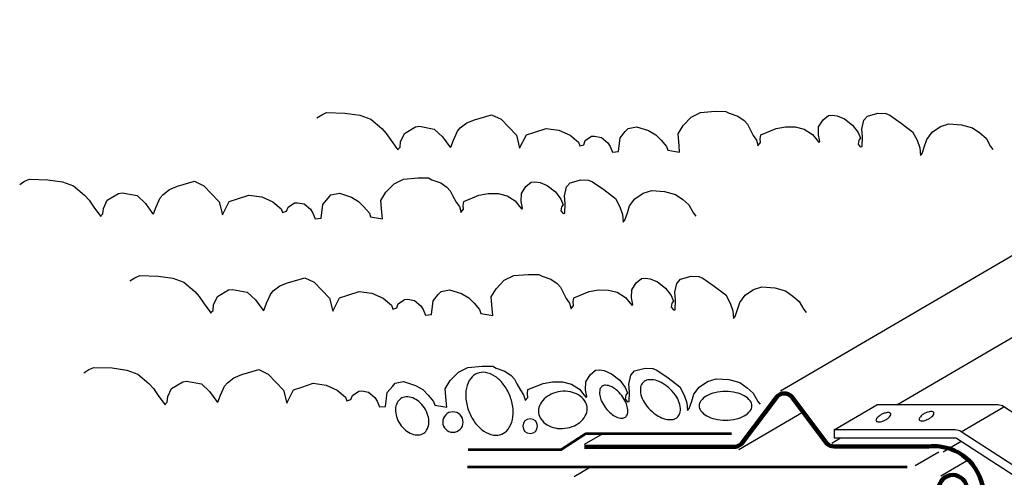
# Model space of a CAD drawing. Units: inches. Extents: x 1149 to 1851, y 81 to 551.
# Drawn here: x 1149 to 1586, y 348 to 551 of the extents above; entities that cross this region are included whole.
import ezdxf

# ---------------------------------------------------------------- set-up
doc = ezdxf.new("R2010")
doc.units = ezdxf.units.IN
doc.header["$MEASUREMENT"] = 0
for name, color, linetype in [('AXON-COPPER', 7, 'Continuous'), ('AXON-OTHER', 7, 'Continuous'), ('BASE-COPPER', 7, 'Continuous'), ('BASE-OTHER', 7, 'Continuous')]:
    doc.layers.add(name, color=color, linetype=linetype)

# ---------------------------------------------------------------- blocks, each defined once
blk = doc.blocks.new('block 2')
at = {"layer": 'AXON-COPPER', "color": 20, "lineweight": 25}
blk.add_lwpolyline([(1510.21, 368.82), (1529.17, 379.89)], dxfattribs=at)
blk = doc.blocks.new('block 3')
at = {"layer": 'AXON-COPPER', "color": 20, "lineweight": 25}
blk.add_lwpolyline([(1566.62, 368), (1585.58, 379.07)], dxfattribs=at)
blk = doc.blocks.new('block 4')
at = {"layer": 'AXON-COPPER', "color": 20, "lineweight": 25}
blk.add_lwpolyline([(1486.43, 386.19), (1768.39, 550.81)], dxfattribs=at)
blk = doc.blocks.new('block 11')
at = {"layer": 'AXON-COPPER', "color": 20, "lineweight": 25}
blk.add_lwpolyline([(1467.91, 360.17), (1496.46, 376.83)], dxfattribs=at)
blk = doc.blocks.new('block 12')
at = {"layer": 'AXON-COPPER', "color": 20, "lineweight": 25}
blk.add_open_spline([(1535.36, 376.05), (1535.44, 375.89), (1535.46, 375.7), (1535.4, 375.53), (1535.29, 375.21), (1535.11, 374.91), (1534.88, 374.65), (1534.64, 374.36), (1534.36, 374.11), (1534.06, 373.89), (1533.66, 373.6), (1533.24, 373.34), (1532.8, 373.12), (1532.36, 372.9), (1531.9, 372.72), (1531.43, 372.57), (1531.07, 372.46), (1530.7, 372.39), (1530.32, 372.37), (1529.98, 372.34), (1529.63, 372.38), (1529.3, 372.49), (1529.13, 372.54), (1528.99, 372.66), (1528.91, 372.82), (1528.83, 372.98), (1528.82, 373.17), (1528.88, 373.34), (1528.99, 373.67), (1529.17, 373.97), (1529.39, 374.23), (1529.64, 374.51), (1529.92, 374.76), (1530.22, 374.98), (1530.62, 375.28), (1531.04, 375.53), (1531.48, 375.75), (1531.92, 375.97), (1532.38, 376.15), (1532.85, 376.3), (1533.21, 376.41), (1533.58, 376.48), (1533.95, 376.51), (1534.3, 376.53), (1534.65, 376.49), (1534.97, 376.38), (1535.14, 376.33), (1535.28, 376.21), (1535.36, 376.05)], degree=3, knots=[0, 0, 0, 0, 1, 1, 1, 2, 2, 2, 3, 3, 3, 4, 4, 4, 5, 5, 5, 6, 6, 6, 7, 7, 7, 8, 8, 8, 9, 9, 9, 10, 10, 10, 11, 11, 11, 12, 12, 12, 13, 13, 13, 14, 14, 14, 15, 15, 15, 16, 16, 16, 16], dxfattribs=at)
blk = doc.blocks.new('block 13')
at = {"layer": 'AXON-COPPER', "color": 20, "lineweight": 25}
blk.add_lwpolyline([(1399.4, 362.43), (1407.4, 367.09)], dxfattribs=at)
blk = doc.blocks.new('block 14')
at = {"layer": 'AXON-COPPER', "color": 20, "lineweight": 25}
blk.add_lwpolyline([(1558.71, 359.1), (1566.67, 363.75)], dxfattribs=at)
blk = doc.blocks.new('block 16')
at = {"layer": 'AXON-COPPER', "color": 20, "lineweight": 25}
blk.add_lwpolyline([(1509.18, 362.99), (1513.09, 365.28)], dxfattribs=at)
blk = doc.blocks.new('block 17')
at = {"layer": 'AXON-COPPER', "color": 20, "lineweight": 25}
blk.add_lwpolyline([(1538.12, 379.89), (1768.39, 514.34)], dxfattribs=at)
blk = doc.blocks.new('block 18')
at = {"layer": 'AXON-COPPER', "color": 20, "lineweight": 25}
blk.add_open_spline([(1554.5, 376.5), (1554.58, 376.34), (1554.59, 376.15), (1554.53, 375.98), (1554.42, 375.66), (1554.25, 375.35), (1554.02, 375.1), (1553.77, 374.81), (1553.49, 374.56), (1553.19, 374.34), (1552.79, 374.05), (1552.37, 373.79), (1551.93, 373.57), (1551.49, 373.35), (1551.03, 373.17), (1550.56, 373.02), (1550.2, 372.91), (1549.83, 372.84), (1549.46, 372.82), (1549.11, 372.79), (1548.77, 372.83), (1548.44, 372.94), (1548.27, 372.99), (1548.13, 373.11), (1548.05, 373.27), (1547.97, 373.43), (1547.96, 373.62), (1548.01, 373.79), (1548.13, 374.11), (1548.3, 374.42), (1548.53, 374.68), (1548.78, 374.96), (1549.05, 375.21), (1549.36, 375.43), (1549.75, 375.72), (1550.18, 375.98), (1550.62, 376.2), (1551.06, 376.42), (1551.51, 376.6), (1551.99, 376.75), (1552.34, 376.86), (1552.72, 376.93), (1553.09, 376.96), (1553.43, 376.98), (1553.78, 376.94), (1554.11, 376.83), (1554.28, 376.78), (1554.42, 376.66), (1554.5, 376.5)], degree=3, knots=[0, 0, 0, 0, 1, 1, 1, 2, 2, 2, 3, 3, 3, 4, 4, 4, 5, 5, 5, 6, 6, 6, 7, 7, 7, 8, 8, 8, 9, 9, 9, 10, 10, 10, 11, 11, 11, 12, 12, 12, 13, 13, 13, 14, 14, 14, 15, 15, 15, 16, 16, 16, 16], dxfattribs=at)
blk = doc.blocks.new('block 22')
at = {"layer": 'AXON-COPPER', "color": 20, "lineweight": 25}
blk.add_open_spline([(1682.68, 316.25), (1682.68, 316.25), (1585.58, 379.07), (1585.58, 379.07), (1584.83, 379.61), (1583.93, 379.89), (1583.01, 379.89), (1583.01, 379.89), (1529.17, 379.89), (1529.17, 379.89)], degree=3, knots=[0, 0, 0, 0, 1, 1, 1, 2, 2, 2, 3, 3, 3, 3], dxfattribs=at)
blk = doc.blocks.new('block 25')
at = {"layer": 'AXON-COPPER', "color": 20, "lineweight": 25}
blk.add_lwpolyline([(1557.67, 348.41), (1569.82, 355.5)], dxfattribs=at)
blk = doc.blocks.new('block 78')
at = {"layer": 'BASE-OTHER', "color": 7, "lineweight": 53}
blk.add_lwpolyline([(1464.66, 367.09), (1399.9, 367.09), (1388.97, 359.94), (1347.87, 359.94)], dxfattribs=at)
blk = doc.blocks.new('block 79')
at = {"layer": 'BASE-OTHER', "color": 7, "lineweight": 25}
blk.add_open_spline([(1366.3, 384.03), (1367.03, 382.21), (1367.51, 380.31), (1367.72, 378.36), (1367.91, 376.71), (1367.83, 375.04), (1367.49, 373.42), (1367.16, 371.87), (1366.51, 370.4), (1365.57, 369.13), (1364.83, 368.13), (1363.84, 367.36), (1362.69, 366.9), (1361.54, 366.44), (1360.29, 366.3), (1359.07, 366.52), (1357.51, 366.79), (1356.02, 367.39), (1354.72, 368.29), (1353.34, 369.22), (1352.13, 370.37), (1351.12, 371.69), (1349.93, 373.25), (1348.96, 374.96), (1348.23, 376.77), (1347.5, 378.59), (1347.02, 380.49), (1346.8, 382.44), (1346.62, 384.09), (1346.7, 385.76), (1347.04, 387.38), (1347.37, 388.93), (1348.02, 390.4), (1348.96, 391.67), (1349.69, 392.67), (1350.69, 393.44), (1351.84, 393.9), (1352.99, 394.36), (1354.24, 394.5), (1355.46, 394.28), (1357.02, 394.01), (1358.5, 393.41), (1359.81, 392.52), (1361.19, 391.58), (1362.4, 390.43), (1363.41, 389.11), (1364.59, 387.55), (1365.57, 385.85), (1366.3, 384.03)], degree=3, knots=[0, 0, 0, 0, 1, 1, 1, 2, 2, 2, 3, 3, 3, 4, 4, 4, 5, 5, 5, 6, 6, 6, 7, 7, 7, 8, 8, 8, 9, 9, 9, 10, 10, 10, 11, 11, 11, 12, 12, 12, 13, 13, 13, 14, 14, 14, 15, 15, 15, 16, 16, 16, 16], dxfattribs=at)
blk = doc.blocks.new('block 80')
at = {"layer": 'BASE-OTHER', "color": 7, "lineweight": 25}
blk.add_open_spline([(1372.07, 370.47), (1372.07, 372.27), (1373.53, 373.72), (1375.33, 373.72), (1377.12, 373.72), (1378.58, 372.27), (1378.58, 370.47), (1378.58, 368.67), (1377.12, 367.22), (1375.33, 367.22), (1373.53, 367.22), (1372.07, 368.67), (1372.07, 370.47), (1372.07, 370.47), (1372.07, 370.47), (1372.07, 370.47)], degree=3, knots=[0, 0, 0, 0, 1, 1, 1, 2, 2, 2, 3, 3, 3, 4, 4, 4, 5, 5, 5, 5], dxfattribs=at)
blk = doc.blocks.new('block 81')
at = {"layer": 'BASE-OTHER', "color": 7, "lineweight": 25}
blk.add_open_spline([(1388.87, 385.84), (1390.32, 386.01), (1391.77, 385.96), (1393.2, 385.69), (1394.46, 385.45), (1395.67, 384.99), (1396.78, 384.34), (1397.85, 383.71), (1398.77, 382.86), (1399.49, 381.85), (1400.1, 380.98), (1400.48, 379.98), (1400.6, 378.93), (1400.73, 377.88), (1400.58, 376.82), (1400.19, 375.84), (1399.72, 374.69), (1399.02, 373.65), (1398.12, 372.79), (1397.19, 371.9), (1396.12, 371.18), (1394.95, 370.66), (1393.62, 370.07), (1392.22, 369.68), (1390.78, 369.51), (1389.34, 369.34), (1387.88, 369.4), (1386.45, 369.67), (1385.19, 369.91), (1383.98, 370.36), (1382.88, 371.02), (1381.81, 371.65), (1380.88, 372.5), (1380.16, 373.51), (1379.55, 374.37), (1379.17, 375.37), (1379.05, 376.42), (1378.92, 377.47), (1379.07, 378.54), (1379.46, 379.51), (1379.93, 380.67), (1380.63, 381.71), (1381.53, 382.57), (1382.46, 383.45), (1383.53, 384.18), (1384.7, 384.7), (1386.03, 385.29), (1387.43, 385.68), (1388.87, 385.84)], degree=3, knots=[0, 0, 0, 0, 1, 1, 1, 2, 2, 2, 3, 3, 3, 4, 4, 4, 5, 5, 5, 6, 6, 6, 7, 7, 7, 8, 8, 8, 9, 9, 9, 10, 10, 10, 11, 11, 11, 12, 12, 12, 13, 13, 13, 14, 14, 14, 15, 15, 15, 16, 16, 16, 16], dxfattribs=at)
blk = doc.blocks.new('block 82')
at = {"layer": 'BASE-OTHER', "color": 7, "lineweight": 25}
blk.add_open_spline([(1415.97, 384.03), (1416.67, 383.11), (1417.28, 382.11), (1417.77, 381.06), (1418.17, 380.22), (1418.44, 379.33), (1418.6, 378.42), (1418.75, 377.57), (1418.71, 376.69), (1418.5, 375.86), (1418.36, 375.32), (1418.04, 374.84), (1417.6, 374.5), (1417.16, 374.16), (1416.62, 373.98), (1416.06, 373.99), (1415.19, 374.01), (1414.34, 374.2), (1413.56, 374.57), (1412.72, 374.96), (1411.94, 375.46), (1411.23, 376.06), (1410.35, 376.82), (1409.54, 377.66), (1408.84, 378.59), (1408.13, 379.51), (1407.53, 380.51), (1407.04, 381.56), (1406.64, 382.4), (1406.36, 383.28), (1406.21, 384.2), (1406.06, 385.05), (1406.1, 385.92), (1406.31, 386.76), (1406.45, 387.3), (1406.76, 387.78), (1407.21, 388.11), (1407.65, 388.45), (1408.19, 388.63), (1408.75, 388.62), (1409.62, 388.61), (1410.47, 388.41), (1411.25, 388.05), (1412.09, 387.65), (1412.87, 387.15), (1413.58, 386.55), (1414.46, 385.8), (1415.26, 384.95), (1415.97, 384.03)], degree=3, knots=[0, 0, 0, 0, 1, 1, 1, 2, 2, 2, 3, 3, 3, 4, 4, 4, 5, 5, 5, 6, 6, 6, 7, 7, 7, 8, 8, 8, 9, 9, 9, 10, 10, 10, 11, 11, 11, 12, 12, 12, 13, 13, 13, 14, 14, 14, 15, 15, 15, 16, 16, 16, 16], dxfattribs=at)
blk = doc.blocks.new('block 83')
at = {"layer": 'BASE-OTHER', "color": 7, "lineweight": 25}
blk.add_open_spline([(1336.5, 372.28), (1336.5, 374.79), (1338.53, 376.83), (1341.04, 376.83), (1343.55, 376.83), (1345.59, 374.79), (1345.59, 372.28), (1345.59, 369.77), (1343.55, 367.74), (1341.04, 367.74), (1338.53, 367.74), (1336.5, 369.77), (1336.5, 372.28), (1336.5, 372.28), (1336.5, 372.28), (1336.5, 372.28)], degree=3, knots=[0, 0, 0, 0, 1, 1, 1, 2, 2, 2, 3, 3, 3, 4, 4, 4, 5, 5, 5, 5], dxfattribs=at)
blk = doc.blocks.new('block 84')
at = {"layer": 'BASE-OTHER', "color": 7, "lineweight": 25}
blk.add_open_spline([(1437.66, 386.75), (1438.7, 385.72), (1439.61, 384.56), (1440.37, 383.31), (1440.99, 382.29), (1441.47, 381.18), (1441.77, 380.01), (1442.05, 378.92), (1442.1, 377.77), (1441.91, 376.66), (1441.77, 375.87), (1441.39, 375.14), (1440.83, 374.57), (1440.26, 374), (1439.53, 373.62), (1438.74, 373.47), (1437.62, 373.28), (1436.48, 373.32), (1435.38, 373.6), (1434.22, 373.9), (1433.1, 374.36), (1432.08, 374.98), (1430.82, 375.74), (1429.66, 376.64), (1428.63, 377.68), (1427.59, 378.71), (1426.68, 379.87), (1425.91, 381.12), (1425.29, 382.14), (1424.82, 383.25), (1424.51, 384.42), (1424.23, 385.51), (1424.18, 386.66), (1424.37, 387.77), (1424.51, 388.56), (1424.89, 389.29), (1425.46, 389.86), (1426.02, 390.43), (1426.75, 390.82), (1427.54, 390.96), (1428.66, 391.15), (1429.8, 391.11), (1430.9, 390.83), (1432.06, 390.54), (1433.18, 390.07), (1434.21, 389.45), (1435.46, 388.69), (1436.62, 387.79), (1437.66, 386.75)], degree=3, knots=[0, 0, 0, 0, 1, 1, 1, 2, 2, 2, 3, 3, 3, 4, 4, 4, 5, 5, 5, 6, 6, 6, 7, 7, 7, 8, 8, 8, 9, 9, 9, 10, 10, 10, 11, 11, 11, 12, 12, 12, 13, 13, 13, 14, 14, 14, 15, 15, 15, 16, 16, 16, 16], dxfattribs=at)
blk = doc.blocks.new('block 85')
at = {"layer": 'BASE-OTHER', "color": 7, "lineweight": 25}
blk.add_open_spline([(1462.08, 385.84), (1463.66, 385.84), (1465.25, 385.67), (1466.79, 385.32), (1468.04, 385.04), (1469.24, 384.59), (1470.35, 383.98), (1471.4, 383.42), (1472.32, 382.63), (1473.04, 381.68), (1473.52, 381.05), (1473.78, 380.28), (1473.78, 379.49), (1473.78, 378.7), (1473.52, 377.93), (1473.04, 377.3), (1472.32, 376.35), (1471.4, 375.57), (1470.35, 375), (1469.24, 374.39), (1468.04, 373.94), (1466.79, 373.66), (1465.25, 373.32), (1463.66, 373.14), (1462.08, 373.14), (1460.49, 373.14), (1458.91, 373.32), (1457.36, 373.66), (1456.12, 373.94), (1454.92, 374.39), (1453.8, 375), (1452.75, 375.57), (1451.84, 376.35), (1451.11, 377.3), (1450.63, 377.93), (1450.37, 378.7), (1450.37, 379.49), (1450.37, 380.28), (1450.63, 381.05), (1451.11, 381.68), (1451.84, 382.63), (1452.75, 383.42), (1453.8, 383.98), (1454.92, 384.59), (1456.12, 385.04), (1457.36, 385.32), (1458.91, 385.67), (1460.49, 385.84), (1462.08, 385.84)], degree=3, knots=[0, 0, 0, 0, 1, 1, 1, 2, 2, 2, 3, 3, 3, 4, 4, 4, 5, 5, 5, 6, 6, 6, 7, 7, 7, 8, 8, 8, 9, 9, 9, 10, 10, 10, 11, 11, 11, 12, 12, 12, 13, 13, 13, 14, 14, 14, 15, 15, 15, 16, 16, 16, 16], dxfattribs=at)
blk = doc.blocks.new('block 86')
at = {"layer": 'BASE-OTHER', "color": 7, "lineweight": 25}
blk.add_open_spline([(1328.39, 378.59), (1329.07, 377.56), (1329.6, 376.43), (1329.97, 375.25), (1330.28, 374.24), (1330.43, 373.17), (1330.4, 372.11), (1330.37, 371.08), (1330.12, 370.08), (1329.67, 369.16), (1329.31, 368.42), (1328.75, 367.78), (1328.06, 367.33), (1327.37, 366.87), (1326.57, 366.61), (1325.75, 366.56), (1324.73, 366.51), (1323.7, 366.67), (1322.75, 367.05), (1321.76, 367.43), (1320.84, 367.98), (1320.02, 368.67), (1319.08, 369.47), (1318.25, 370.4), (1317.57, 371.43), (1316.89, 372.46), (1316.36, 373.58), (1315.99, 374.76), (1315.68, 375.78), (1315.53, 376.84), (1315.56, 377.91), (1315.59, 378.93), (1315.84, 379.93), (1316.29, 380.85), (1316.65, 381.6), (1317.21, 382.23), (1317.9, 382.69), (1318.59, 383.14), (1319.39, 383.41), (1320.21, 383.45), (1321.23, 383.5), (1322.26, 383.34), (1323.21, 382.97), (1324.2, 382.58), (1325.12, 382.03), (1325.94, 381.34), (1326.88, 380.54), (1327.71, 379.62), (1328.39, 378.59)], degree=3, knots=[0, 0, 0, 0, 1, 1, 1, 2, 2, 2, 3, 3, 3, 4, 4, 4, 5, 5, 5, 6, 6, 6, 7, 7, 7, 8, 8, 8, 9, 9, 9, 10, 10, 10, 11, 11, 11, 12, 12, 12, 13, 13, 13, 14, 14, 14, 15, 15, 15, 16, 16, 16, 16], dxfattribs=at)
blk = doc.blocks.new('block 87')
at = {"layer": 'BASE-OTHER', "color": 7, "lineweight": 53}
blk.add_lwpolyline([(1347.56, 352.42), (1542.73, 352.42)], dxfattribs=at)
blk = doc.blocks.new('block 92')
at = {"layer": 'BASE-COPPER', "color": 20, "lineweight": 25}
blk.add_lwpolyline([(1510.21, 368.82), (1510.21, 365.28)], dxfattribs=at)
blk = doc.blocks.new('block 94')
at = {"layer": 'BASE-COPPER', "color": 20, "lineweight": 25}
blk.add_open_spline([(1510.21, 365.28), (1510.21, 365.28), (1564.05, 365.28), (1564.05, 365.28), (1564.23, 365.28), (1564.41, 365.22), (1564.56, 365.11), (1564.56, 365.11), (1664.4, 300.59), (1664.4, 300.59), (1664.73, 300.39), (1664.93, 300.03), (1664.93, 299.65), (1664.93, 299.65), (1664.93, 287.61), (1664.93, 287.61), (1664.93, 287.61), (1667.84, 287.61), (1667.84, 287.61), (1667.84, 287.61), (1667.84, 301.41), (1667.84, 301.41), (1667.84, 302.19), (1667.44, 302.9), (1666.78, 303.31), (1666.78, 303.31), (1566.62, 368), (1566.62, 368), (1565.87, 368.54), (1564.97, 368.82), (1564.05, 368.82), (1564.05, 368.82), (1510.21, 368.82), (1510.21, 368.82)], degree=3, knots=[0, 0, 0, 0, 1, 1, 1, 2, 2, 2, 3, 3, 3, 4, 4, 4, 5, 5, 5, 6, 6, 6, 7, 7, 7, 8, 8, 8, 9, 9, 9, 10, 10, 10, 11, 11, 11, 11], dxfattribs=at)
blk = doc.blocks.new('block 100')
at = {"layer": 'BASE-COPPER', "color": 20, "lineweight": 120}
blk.add_open_spline([(1569.14, 322.71), (1569.14, 322.71), (1569.14, 342.59), (1569.14, 342.59), (1569.14, 346.03), (1566.36, 348.81), (1562.92, 348.81), (1559.57, 348.81), (1556.83, 346.16), (1556.71, 342.82), (1556.71, 342.82), (1556.71, 221.86), (1556.71, 221.86), (1556.71, 220.64), (1557.7, 219.64), (1558.92, 219.64), (1558.92, 219.64), (1647.76, 219.64), (1647.76, 219.64), (1648.62, 219.64), (1649.4, 220.14), (1649.76, 220.92), (1649.76, 220.92), (1680.87, 286.72), (1680.87, 286.72), (1681.01, 287.02), (1681.08, 287.34), (1681.08, 287.66), (1681.08, 287.66), (1681.08, 303.77), (1681.08, 303.77), (1681.08, 304.99), (1680.09, 305.98), (1678.87, 305.98), (1678.87, 305.98), (1668.05, 305.98), (1668.05, 305.98)], degree=3, knots=[0, 0, 0, 0, 1, 1, 1, 2, 2, 2, 3, 3, 3, 4, 4, 4, 5, 5, 5, 6, 6, 6, 7, 7, 7, 8, 8, 8, 9, 9, 9, 10, 10, 10, 11, 11, 11, 12, 12, 12, 12], dxfattribs=at)
blk = doc.blocks.new('block 101')
at = {"layer": 'BASE-COPPER', "color": 20, "lineweight": 120}
blk.add_open_spline([(1562.67, 336.55), (1562.67, 336.55), (1562.67, 318.07), (1562.67, 318.07), (1562.67, 314.26), (1565.75, 311.18), (1569.56, 311.18), (1573.36, 311.18), (1576.44, 314.26), (1576.44, 318.07), (1576.44, 318.07), (1576.44, 337.17), (1576.44, 337.17), (1577.81, 349.2), (1569.17, 360.07), (1557.14, 361.44), (1555.52, 361.62), (1553.89, 361.63), (1552.27, 361.45), (1552.27, 361.45), (1510.22, 361.45), (1510.22, 361.45), (1509.03, 361.45), (1507.9, 361.92), (1507.07, 362.76), (1507.07, 362.76), (1491.29, 383.69), (1491.29, 383.69), (1489.56, 385.43), (1486.75, 385.43), (1485.02, 383.71), (1485.01, 383.71), (1485.01, 383.7), (1485.01, 383.7), (1485.01, 383.7), (1468.92, 362.54), (1468.92, 362.54), (1468.09, 361.71), (1466.96, 361.24), (1465.79, 361.24), (1465.79, 361.24), (1399.49, 361.24), (1399.49, 361.24)], degree=3, knots=[0, 0, 0, 0, 1, 1, 1, 2, 2, 2, 3, 3, 3, 4, 4, 4, 5, 5, 5, 6, 6, 6, 7, 7, 7, 8, 8, 8, 9, 9, 9, 10, 10, 10, 11, 11, 11, 12, 12, 12, 13, 13, 13, 14, 14, 14, 14], dxfattribs=at)
blk = doc.blocks.new('block 132')
at = {"color": 7, "lineweight": 25}
blk.add_lwpolyline([(1280.67, 507.22), (1282.8, 508.67), (1285, 509.63), (1293.13, 509.39), (1299.72, 508.43), (1304.6, 506.69), (1309.48, 502.55), (1311.46, 500.33), (1313.66, 497.15), (1316.13, 493.72), (1316.63, 493), (1316.84, 493.48), (1317.62, 494.2), (1317.83, 496.67), (1319.53, 500.33), (1324.48, 503.27), (1326.18, 503.51), (1332.76, 502.31), (1336.44, 498.89), (1339.63, 494.44), (1340.12, 494.2), (1341.33, 497.39), (1343.1, 501.29), (1344.3, 502.79), (1347.2, 505.01), (1350.67, 506.45), (1358.24, 508.67), (1362.41, 506.69), (1369.28, 499.61), (1370.67, 493.82), (1373.65, 499.73), (1377.39, 500.88), (1382.43, 502.57), (1388.11, 501.78), (1393.05, 499.6), (1396.79, 496.48), (1397.36, 494.78), (1399.09, 495.35), (1399.79, 497.16), (1402.61, 499.08), (1403.95, 499.19), (1406.98, 498.6), (1409.81, 496.25), (1410.8, 494.58), (1411.86, 492.08), (1414.47, 492.3), (1415.23, 498.45), (1417.55, 501.23), (1418.79, 502.6), (1422.56, 503.34), (1427.89, 501.68), (1431.1, 499.78), (1433.43, 497.38), (1435.87, 494.51), (1436.43, 492.87), (1441.69, 491.99), (1441.44, 494.98), (1441.01, 500.18), (1443.26, 503.81), (1446.85, 507.54), (1451.01, 509.64), (1457.43, 510.17), (1462.19, 510.15), (1463.6, 509.36), (1467.55, 508.01), (1470.34, 506.07), (1471.75, 504.44), (1472.78, 502.36), (1474.37, 499.48), (1475.82, 497.43), (1476.42, 495.31), (1476.46, 494.9), (1477.62, 496.32), (1477.48, 497.99), (1477.75, 499.76), (1484.49, 502.5), (1488.68, 503.27), (1493.02, 503.21), (1497.01, 502.22), (1500.68, 499.94), (1502.59, 497.5), (1503.54, 496.32), (1503.93, 496.77), (1503.25, 499.73), (1503.38, 503.23), (1505.32, 506.41), (1507.71, 508.36), (1509.48, 508.5), (1511.63, 508.2), (1514.8, 506.78), (1518.45, 504.01), (1520.92, 500.79), (1521.98, 498.28), (1521.2, 497.37), (1520.92, 495.6), (1521.88, 494.42), (1522.72, 494.49), (1522.79, 498.77), (1522.5, 502.24), (1523.45, 506.18), (1525.07, 508.06), (1529.72, 509.29), (1533.14, 509.16), (1534.97, 508.47), (1540.02, 504.97), (1545.11, 501.06), (1547.12, 497.37), (1548.26, 493.98), (1548.54, 490.57), (1549.32, 491.47), (1550.4, 494.64), (1551.42, 497.73), (1553.71, 500.94), (1557.41, 503.42), (1561.22, 504.58), (1566.86, 504.21), (1571.73, 502.87), (1574.98, 500.55), (1577.73, 498.19), (1579.74, 494.5), (1580.77, 493.26)], dxfattribs=at)
blk = doc.blocks.new('block 133')
at = {"color": 7, "lineweight": 25}
blk.add_lwpolyline([(1148.74, 477.66), (1150.87, 479.11), (1153.06, 480.07), (1161.2, 479.83), (1167.78, 478.87), (1172.66, 477.13), (1177.55, 472.99), (1179.53, 470.77), (1181.72, 467.59), (1184.2, 464.16), (1184.69, 463.44), (1184.91, 463.92), (1185.69, 464.64), (1185.9, 467.11), (1187.6, 470.77), (1192.55, 473.71), (1194.25, 473.95), (1200.83, 472.75), (1204.51, 469.33), (1207.69, 464.88), (1208.19, 464.64), (1209.39, 467.83), (1211.16, 471.73), (1212.36, 473.23), (1215.27, 475.45), (1218.73, 476.89), (1226.3, 479.11), (1230.48, 477.13), (1237.34, 470.05), (1238.73, 464.26), (1241.72, 470.17), (1245.46, 471.32), (1250.5, 473.01), (1256.18, 472.22), (1261.12, 470.04), (1264.86, 466.92), (1265.42, 465.22), (1267.15, 465.79), (1267.85, 467.6), (1270.67, 469.52), (1272.01, 469.63), (1275.05, 469.04), (1277.87, 466.69), (1278.86, 465.02), (1279.92, 462.52), (1282.53, 462.74), (1283.3, 468.89), (1285.62, 471.67), (1286.86, 473.04), (1290.63, 473.78), (1295.95, 472.12), (1299.16, 470.22), (1301.49, 467.82), (1303.94, 464.95), (1304.5, 463.31), (1309.76, 462.43), (1309.51, 465.42), (1309.07, 470.62), (1311.33, 474.25), (1314.92, 477.98), (1319.07, 480.08), (1325.49, 480.61), (1330.25, 480.59), (1331.67, 479.8), (1335.62, 478.45), (1338.4, 476.51), (1339.82, 474.88), (1340.85, 472.8), (1342.44, 469.92), (1343.89, 467.87), (1344.49, 465.75), (1344.52, 465.34), (1345.68, 466.76), (1345.54, 468.43), (1345.82, 470.2), (1352.55, 472.94), (1356.75, 473.71), (1361.08, 473.65), (1365.07, 472.66), (1368.74, 470.38), (1370.65, 467.94), (1371.6, 466.76), (1371.99, 467.21), (1371.32, 470.17), (1371.45, 473.67), (1373.39, 476.85), (1375.78, 478.8), (1377.54, 478.94), (1379.7, 478.64), (1382.87, 477.22), (1386.51, 474.45), (1388.98, 471.23), (1390.04, 468.72), (1389.27, 467.81), (1388.99, 466.04), (1389.94, 464.86), (1390.79, 464.93), (1390.86, 469.21), (1390.56, 472.68), (1391.51, 476.62), (1393.13, 478.5), (1397.79, 479.73), (1401.21, 479.6), (1403.04, 478.91), (1408.09, 475.41), (1413.17, 471.5), (1415.19, 467.81), (1416.32, 464.42), (1416.61, 461.01), (1417.39, 461.91), (1418.47, 465.08), (1419.49, 468.17), (1421.78, 471.38), (1425.48, 473.86), (1429.28, 475.02), (1434.93, 474.65), (1439.8, 473.31), (1443.04, 470.99), (1445.8, 468.63), (1447.81, 464.94), (1448.84, 463.7)], dxfattribs=at)
blk = doc.blocks.new('block 134')
at = {"color": 7, "lineweight": 25}
blk.add_lwpolyline([(1197.68, 434.88), (1199.81, 436.33), (1202.01, 437.29), (1210.14, 437.05), (1216.73, 436.09), (1221.61, 434.35), (1226.49, 430.21), (1228.47, 427.99), (1230.67, 424.8), (1233.14, 421.38), (1233.64, 420.66), (1233.85, 421.14), (1234.63, 421.86), (1234.84, 424.32), (1236.54, 427.99), (1241.49, 430.93), (1243.19, 431.17), (1249.77, 429.97), (1253.45, 426.55), (1256.64, 422.1), (1257.13, 421.86), (1258.34, 425.04), (1260.11, 428.95), (1261.31, 430.45), (1264.21, 432.67), (1267.68, 434.11), (1275.25, 436.33), (1279.42, 434.35), (1286.29, 427.27), (1287.68, 421.47), (1290.66, 427.39), (1294.4, 428.54), (1299.44, 430.23), (1305.12, 429.44), (1310.06, 427.26), (1313.8, 424.14), (1314.37, 422.44), (1316.1, 423.01), (1316.8, 424.81), (1319.62, 426.74), (1320.96, 426.85), (1323.99, 426.26), (1326.82, 423.9), (1327.81, 422.24), (1328.87, 419.74), (1331.48, 419.96), (1332.24, 426.11), (1334.56, 428.89), (1335.8, 430.26), (1339.57, 431), (1344.9, 429.33), (1348.11, 427.43), (1350.44, 425.04), (1352.88, 422.17), (1353.44, 420.53), (1358.7, 419.64), (1358.45, 422.64), (1358.02, 427.84), (1360.27, 431.46), (1363.86, 435.2), (1368.02, 437.29), (1374.44, 437.83), (1379.2, 437.81), (1380.61, 437.02), (1384.56, 435.67), (1387.35, 433.73), (1388.76, 432.1), (1389.79, 430.02), (1391.38, 427.14), (1392.83, 425.09), (1393.43, 422.97), (1393.47, 422.55), (1394.63, 423.98), (1394.49, 425.65), (1394.77, 427.42), (1401.5, 430.15), (1405.69, 430.93), (1410.03, 430.87), (1414.02, 429.88), (1417.69, 427.59), (1419.6, 425.16), (1420.55, 423.98), (1420.94, 424.43), (1420.26, 427.39), (1420.39, 430.89), (1422.33, 434.07), (1424.72, 436.01), (1426.49, 436.16), (1428.64, 435.86), (1431.82, 434.44), (1435.46, 431.67), (1437.93, 428.44), (1438.99, 425.94), (1438.21, 425.03), (1437.93, 423.26), (1438.89, 422.08), (1439.73, 422.15), (1439.8, 426.43), (1439.51, 429.9), (1440.46, 433.84), (1442.08, 435.72), (1446.73, 436.95), (1450.15, 436.82), (1451.98, 436.13), (1457.03, 432.63), (1462.12, 428.72), (1464.13, 425.03), (1465.27, 421.63), (1465.55, 418.22), (1466.33, 419.13), (1467.41, 422.29), (1468.43, 425.39), (1470.72, 428.6), (1474.42, 431.07), (1478.23, 432.24), (1483.87, 431.87), (1488.74, 430.53), (1491.99, 428.21), (1494.74, 425.85), (1496.75, 422.16), (1497.78, 420.92)], dxfattribs=at)
blk = doc.blocks.new('block 135')
at = {"color": 7, "lineweight": 25}
blk.add_lwpolyline([(1177.28, 394.13), (1179.41, 395.58), (1181.61, 396.54), (1189.75, 396.3), (1196.33, 395.34), (1201.21, 393.6), (1206.09, 389.46), (1208.07, 387.23), (1210.27, 384.05), (1212.75, 380.63), (1213.24, 379.91), (1213.45, 380.39), (1214.23, 381.11), (1214.44, 383.57), (1216.14, 387.23), (1221.1, 390.18), (1222.79, 390.42), (1229.38, 389.22), (1233.06, 385.79), (1236.24, 381.35), (1236.73, 381.11), (1237.94, 384.29), (1239.71, 388.2), (1240.91, 389.7), (1243.81, 391.92), (1247.28, 393.36), (1254.85, 395.58), (1259.03, 393.6), (1265.89, 386.51), (1267.28, 380.72), (1270.26, 386.63), (1274, 387.79), (1279.05, 389.48), (1284.72, 388.69), (1289.66, 386.51), (1293.4, 383.39), (1293.97, 381.69), (1295.7, 382.26), (1296.4, 384.06), (1299.22, 385.99), (1300.56, 386.1), (1303.59, 385.51), (1306.42, 383.15), (1307.41, 381.49), (1308.47, 378.99), (1311.08, 379.21), (1311.84, 385.35), (1314.17, 388.14), (1315.4, 389.51), (1319.17, 390.25), (1324.5, 388.58), (1327.71, 386.68), (1330.04, 384.29), (1332.48, 381.42), (1333.05, 379.78), (1338.3, 378.89), (1338.05, 381.88), (1337.62, 387.09), (1339.87, 390.71), (1343.46, 394.45), (1347.62, 396.54), (1354.04, 397.08), (1358.8, 397.06), (1360.21, 396.27), (1364.16, 394.91), (1366.95, 392.98), (1368.37, 391.35), (1369.39, 389.27), (1370.98, 386.39), (1372.43, 384.34), (1373.04, 382.22), (1373.07, 381.8), (1374.23, 383.22), (1374.09, 384.9), (1374.37, 386.67), (1381.1, 389.4), (1385.29, 390.18), (1389.63, 390.12), (1393.62, 389.12), (1397.29, 386.84), (1399.2, 384.41), (1400.15, 383.22), (1400.54, 383.68), (1399.86, 386.63), (1400, 390.14), (1401.93, 393.31), (1404.33, 395.26), (1406.09, 395.41), (1408.24, 395.11), (1411.42, 393.69), (1415.06, 390.92), (1417.53, 387.69), (1418.59, 385.19), (1417.81, 384.28), (1417.54, 382.51), (1418.49, 381.32), (1419.33, 381.4), (1419.4, 385.68), (1419.11, 389.15), (1420.06, 393.08), (1421.68, 394.97), (1426.33, 396.2), (1429.75, 396.06), (1431.59, 395.37), (1436.64, 391.88), (1441.72, 387.97), (1443.73, 384.28), (1444.87, 380.88), (1445.16, 377.47), (1445.93, 378.38), (1447.02, 381.54), (1448.04, 384.64), (1450.32, 387.84), (1454.02, 390.32), (1457.83, 391.49), (1463.47, 391.11), (1468.34, 389.77), (1471.59, 387.46), (1474.34, 385.09), (1476.36, 381.41), (1477.38, 380.17)], dxfattribs=at)
blk = doc.blocks.new('block 150')
at = {"layer": 'AXON-OTHER', "color": 7, "lineweight": 25}
blk.add_lwpolyline([(1546.19, 352.96), (1556.71, 359.1)], dxfattribs=at)
blk = doc.blocks.new('block 154')
at = {"layer": 'AXON-OTHER', "color": 7, "lineweight": 25}
blk.add_lwpolyline([(1394.82, 348.17), (1402.1, 352.42)], dxfattribs=at)

msp = doc.modelspace()

# ---------------------------------------------------------------- block references
for name in ['block 132', 'block 133', 'block 134', 'block 135']:
    msp.add_blockref(name, (0, 0))
at = {"layer": 'AXON-COPPER'}
for name in ['block 4', 'block 17', 'block 11', 'block 2', 'block 12', 'block 22', 'block 18', 'block 3', 'block 13', 'block 16', 'block 14', 'block 25']:
    msp.add_blockref(name, (0, 0), dxfattribs=at)
at = {"layer": 'AXON-OTHER'}
for name in ['block 150', 'block 154']:
    msp.add_blockref(name, (0, 0), dxfattribs=at)
at = {"layer": 'BASE-COPPER'}
for name in ['block 101', 'block 92', 'block 94', 'block 100']:
    msp.add_blockref(name, (0, 0), dxfattribs=at)
at = {"layer": 'BASE-OTHER'}
for name in ['block 79', 'block 84', 'block 81', 'block 82', 'block 85', 'block 86', 'block 83', 'block 80', 'block 78', 'block 87']:
    msp.add_blockref(name, (0, 0), dxfattribs=at)

doc.saveas('drawing.dxf')
